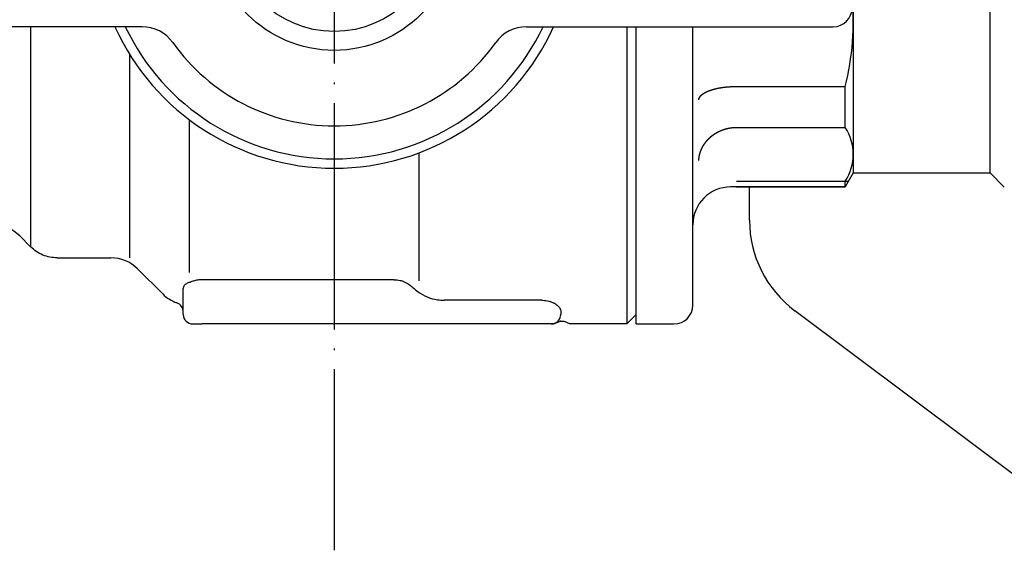
# Model space of a CAD drawing. Units: inches. Extents: x 1 to 663, y 16 to 538.
# Drawn here: x 85 to 137, y 427 to 455 of the extents above; entities that cross this region are included whole.
import ezdxf

# ---------------------------------------------------------------- set-up
doc = ezdxf.new("R2010")
doc.units = ezdxf.units.IN
doc.linetypes.add('DOT_CENTER', pattern=[14, 12, -1, 0, -1])
for name, color, linetype in [('1', 7, 'Continuous'), ('100', 7, 'Continuous'), ('4', 7, 'Continuous')]:
    doc.layers.add(name, color=color, linetype=linetype)

msp = doc.modelspace()

# ---------------------------------------------------------------- linework, layer by layer
at = {"color": 1, "linetype": 'DOT_CENTER'}
msp.add_line((101.447, 493.189), (101.447, 427.189), dxfattribs=at)
at = {"color": 3, "linetype": 'Continuous'}
for p, q in [((116.947, 454.939), (116.947, 439.189)), ((84.782, 443.853), (85.361, 443.275)), ((86.775, 442.689), (89.618, 442.689)), ((91.032, 442.103), (92.361, 440.775)), ((93.447, 439.83), (93.447, 441.072)), ((93.447, 439.689), (93.447, 439.83)), ((113.447, 439.861), (113.447, 439.689)), ((117.447, 439.689), (116.947, 439.189)), ((93.947, 439.189), (94.447, 439.189)), ((112.447, 439.189), (94.447, 439.189)), ((112.947, 439.189), (112.447, 439.189)), ((116.947, 439.189), (113.947, 439.189))]:
    msp.add_line(p, q, dxfattribs=at)
for centre, radius, start, end in [((127.883, 455.939), 1, 270, 0), ((91.264, 452.939), 2, 35.4505, 90), ((111.629, 452.939), 2, 90, 144.5495), ((101.447, 460.189), 10.5, 215.4505, 324.5495), ((83.368, 442.439), 2, 45, 90), ((89.618, 440.689), 2, 45, 90), ((93.776, 442.19), 2.001, 225.006, 250.6417), ((92.947, 439.83), 0.5, 0, 70.6466), ((93.947, 439.689), 0.5, 180, 270), ((112.946, 439.689), 0.5, 271.084, 295.2889), ((112.947, 439.689), 0.5, 295.2749, 315), ((112.941, 439.684), 0.5, 315.8873, 316.0154), ((112.947, 439.689), 0.5, 315.0972, 320.6291), ((112.947, 439.689), 0.5, 320.6615, 0.0014), ((112.947, 439.689), 0.5, 269.9975, 270.9779), ((112.98, 439.689), 0.5, 267.1546, 267.2443)]:
    msp.add_arc(centre, radius, start, end, dxfattribs=at)
for points, knots in [([(86.775, 442.689), (86.644, 442.697), (86.382, 442.711), (86.005, 442.831), (85.654, 443.013), (85.459, 443.188), (85.361, 443.275)], [0, 0, 0, 0, 0.392089, 0.784136, 1.176125, 1.568272, 1.568272, 1.568272, 1.568272]), ([(93.998, 441.463), (93.967, 441.452), (93.914, 441.435), (93.844, 441.411), (93.792, 441.393), (93.732, 441.371), (93.663, 441.343), (93.585, 441.303), (93.519, 441.253), (93.467, 441.186), (93.45, 441.126), (93.447, 441.087), (93.447, 441.077), (93.447, 441.072)], [0, 0, 0, 0, 0.0990459, 0.1687923, 0.2204169, 0.265106, 0.3582567, 0.4450548, 0.5262254, 0.606763, 0.6937266, 0.7088669, 0.7242527, 0.7242527, 0.7242527, 0.7242527]), ([(94.447, 441.534), (94.404, 441.533), (94.327, 441.532), (94.208, 441.516), (94.1, 441.494), (94.029, 441.472), (93.998, 441.463)], [0, 0, 0, 0, 0.1268153, 0.2328371, 0.3597137, 0.4558285, 0.4558285, 0.4558285, 0.4558285]), ([(104.618, 441.534), (103.77, 441.534), (102.075, 441.534), (99.532, 441.534), (96.989, 441.534), (95.294, 441.534), (94.447, 441.534)], [0, 0, 0, 0, 2.542901, 5.085802, 7.628694, 10.171587, 10.171587, 10.171587, 10.171587]), ([(104.618, 441.534), (104.725, 441.527), (104.908, 441.515), (105.185, 441.421), (105.417, 441.295), (105.554, 441.173), (105.611, 441.122)], [0, 0, 0, 0, 0.318547, 0.549214, 0.87279, 1.100686, 1.100686, 1.100686, 1.100686]), ([(105.611, 441.122), (105.703, 441.041), (105.931, 440.839), (106.366, 440.601), (106.839, 440.46), (107.145, 440.446), (107.263, 440.441)], [0, 0, 0, 0, 0.36576, 0.911885, 1.474487, 1.828674, 1.828674, 1.828674, 1.828674]), ([(112.447, 440.441), (112.015, 440.441), (111.151, 440.441), (109.855, 440.441), (108.559, 440.441), (107.695, 440.441), (107.263, 440.441)], [0, 0, 0, 0, 1.295713, 2.591427, 3.887275, 5.183123, 5.183123, 5.183123, 5.183123]), ([(112.447, 440.441), (112.455, 440.441), (112.471, 440.441), (112.543, 440.439), (112.662, 440.429), (112.824, 440.397), (112.976, 440.348), (113.106, 440.288), (113.212, 440.222), (113.295, 440.155), (113.362, 440.083), (113.406, 440.015), (113.432, 439.954), (113.443, 439.912), (113.446, 439.881), (113.446, 439.867), (113.447, 439.861)], [0, 0, 0, 0, 0.024286, 0.04858, 0.217196, 0.380656, 0.543251, 0.693784, 0.810561, 0.917247, 1.014203, 1.10168, 1.158768, 1.212651, 1.232719, 1.252554, 1.252554, 1.252554, 1.252554]), ([(113.439, 439.329), (113.437, 439.329), (113.434, 439.328), (113.426, 439.325), (113.413, 439.321), (113.399, 439.316), (113.388, 439.311), (113.376, 439.306), (113.362, 439.301), (113.343, 439.293), (113.322, 439.284), (113.3, 439.274), (113.277, 439.264), (113.248, 439.252), (113.214, 439.239), (113.177, 439.226), (113.145, 439.216), (113.121, 439.209), (113.101, 439.204), (113.084, 439.201), (113.067, 439.198), (113.054, 439.196), (113.041, 439.194), (113.033, 439.193), (113.027, 439.193), (113.023, 439.192), (113.017, 439.192), (113.01, 439.191), (113.003, 439.191), (112.996, 439.19), (112.989, 439.19), (112.982, 439.19), (112.974, 439.19), (112.966, 439.189), (112.96, 439.189), (112.957, 439.189), (112.956, 439.189)], [0, 0, 0, 0, 0.0048958, 0.009827, 0.0268138, 0.0442549, 0.0540668, 0.0640183, 0.0821882, 0.1007775, 0.1247857, 0.1493557, 0.174525, 0.200119, 0.2423956, 0.2856496, 0.31645, 0.3424214, 0.3607605, 0.3794846, 0.3947501, 0.4104067, 0.4209289, 0.4315021, 0.4351383, 0.4387717, 0.445709, 0.452624, 0.4596636, 0.4666643, 0.4734222, 0.4801333, 0.4890097, 0.4977876, 0.5022664, 0.5067162, 0.5067162, 0.5067162, 0.5067162]), ([(113.448, 439.332), (113.447, 439.332), (113.445, 439.331), (113.443, 439.331), (113.441, 439.33), (113.439, 439.329), (113.439, 439.329)], [0, 0, 0, 0, 0.002331108, 0.004668311, 0.007005945, 0.009349717, 0.009349717, 0.009349717, 0.009349717]), ([(113.448, 439.332), (113.505, 439.34), (113.628, 439.358), (113.783, 439.255), (113.894, 439.21), (113.947, 439.189)], [0, 0, 0, 0, 0.1687899, 0.3597258, 0.5309135, 0.5309135, 0.5309135, 0.5309135])]:
    msp.add_open_spline(points, degree=3, knots=knots, dxfattribs=at)
at = {"layer": '1', "color": 3, "linetype": 'Continuous'}
for p, q in [((128.947, 473.189), (128.947, 447.189)), ((136.197, 447.189), (136.197, 473.189)), ((91.264, 454.939), (75.01, 454.939)), ((85.361, 454.939), (85.361, 443.275)), ((111.629, 454.939), (127.883, 454.939)), ((117.447, 439.189), (117.447, 454.939)), ((120.447, 440.189), (120.447, 454.939)), ((90.618, 442.689), (90.618, 453.458)), ((93.775, 441.92), (93.775, 450.005)), ((105.941, 441.466), (105.941, 448.258)), ((123.448, 444.689), (123.448, 446.448)), ((140.114, 429.189), (125.848, 439.889)), ((117.447, 439.189), (119.447, 439.189))]:
    msp.add_line(p, q, dxfattribs=at)
for radius in [6.5, 5.5]:
    msp.add_circle((101.447, 460.189), radius, dxfattribs=at)
for centre, radius, start, end in [((101.447, 460.189), 12.75, 204.3157, 335.6843), ((101.447, 460.189), 12.25, 205.3769, 334.6231), ((122.447, 444.448), 2, 90, 180), ((129.448, 444.689), 6, 180, 233.1301), ((119.447, 440.189), 1, 270, 0)]:
    msp.add_arc(centre, radius, start, end, dxfattribs=at)
at = {"layer": '100', "color": 3, "linetype": 'Continuous'}
for p, q in [((128.947, 447.189), (128.518, 446.448)), ((128.947, 447.189), (136.197, 447.189)), ((136.197, 447.189), (136.947, 446.439)), ((128.518, 446.448), (122.447, 446.448))]:
    msp.add_line(p, q, dxfattribs=at)
at = {"layer": '4', "color": 3, "linetype": 'Continuous'}
for p, q in [((122.754, 451.77), (128.514, 451.77)), ((128.514, 449.605), (128.514, 451.77)), ((122.754, 449.605), (128.514, 449.605)), ((122.754, 446.752), (128.661, 446.752)), ((128.514, 446.448), (128.514, 446.752)), ((122.739, 446.448), (128.518, 446.448))]:
    msp.add_line(p, q, dxfattribs=at)
for points in [[(120.757, 451.067), (120.757, 451.07), (120.758, 451.072), (120.758, 451.075), (120.758, 451.076), (120.759, 451.078), (120.759, 451.08), (120.759, 451.081), (120.759, 451.082), (120.76, 451.084), (120.76, 451.085), (120.76, 451.086), (120.76, 451.087), (120.761, 451.089), (120.761, 451.09), (120.761, 451.092), (120.762, 451.093), (120.762, 451.095), (120.763, 451.097), (120.763, 451.099), (120.764, 451.102), (120.764, 451.104), (120.765, 451.106), (120.765, 451.109), (120.766, 451.111), (120.767, 451.114), (120.767, 451.116), (120.768, 451.119), (120.769, 451.121), (120.77, 451.124), (120.771, 451.127), (120.772, 451.129), (120.773, 451.132), (120.773, 451.134), (120.774, 451.137), (120.776, 451.139), (120.777, 451.142), (120.778, 451.144), (120.779, 451.147), (120.78, 451.149), (120.781, 451.152), (120.782, 451.155), (120.783, 451.157), (120.784, 451.16), (120.785, 451.162), (120.787, 451.165), (120.788, 451.167), (120.789, 451.17), (120.79, 451.172), (120.791, 451.175), (120.793, 451.178), (120.794, 451.18), (120.795, 451.183), (120.797, 451.185), (120.798, 451.188), (120.8, 451.19), (120.801, 451.193), (120.803, 451.196), (120.804, 451.198), (120.806, 451.201), (120.808, 451.203), (120.809, 451.206), (120.811, 451.208), (120.813, 451.211), (120.814, 451.214), (120.816, 451.216), (120.818, 451.219), (120.82, 451.221), (120.821, 451.224), (120.823, 451.226), (120.825, 451.229), (120.827, 451.231), (120.828, 451.234), (120.83, 451.237), (120.832, 451.239), (120.834, 451.242), (120.836, 451.244), (120.838, 451.247), (120.84, 451.249), (120.842, 451.252), (120.844, 451.255), (120.847, 451.257), (120.849, 451.26), (120.851, 451.262), (120.853, 451.265), (120.856, 451.267), (120.858, 451.27), (120.86, 451.272), (120.862, 451.275), (120.865, 451.278), (120.867, 451.28), (120.869, 451.283), (120.872, 451.285), (120.874, 451.288), (120.877, 451.29), (120.879, 451.293), (120.881, 451.295), (120.884, 451.298), (120.886, 451.301), (120.889, 451.303), (120.892, 451.306), (120.894, 451.308), (120.897, 451.311), (120.9, 451.313), (120.902, 451.316), (120.905, 451.318), (120.908, 451.321), (120.911, 451.323), (120.914, 451.326), (120.916, 451.328), (120.919, 451.33), (120.921, 451.332), (120.924, 451.334), (120.926, 451.336), (120.928, 451.338), (120.93, 451.34), (120.932, 451.341), (120.934, 451.343), (120.935, 451.344), (120.937, 451.346), (120.939, 451.347), (120.94, 451.348), (120.942, 451.35), (120.944, 451.351), (120.945, 451.352), (120.947, 451.354), (120.949, 451.355), (120.951, 451.357), (120.952, 451.358), (120.954, 451.359), (120.956, 451.361), (120.958, 451.362), (120.959, 451.363), (120.961, 451.365), (120.963, 451.366), (120.965, 451.367), (120.967, 451.369), (120.968, 451.37), (120.97, 451.371), (120.972, 451.373), (120.974, 451.374), (120.976, 451.376), (120.978, 451.377), (120.979, 451.378), (120.981, 451.38), (120.983, 451.381), (120.985, 451.382), (120.987, 451.384), (120.989, 451.385), (120.991, 451.386), (120.993, 451.388), (120.995, 451.389), (120.996, 451.39), (120.998, 451.392), (121, 451.393), (121.002, 451.394), (121.004, 451.396), (121.006, 451.397), (121.008, 451.398), (121.01, 451.4), (121.012, 451.401), (121.014, 451.402), (121.016, 451.404), (121.018, 451.405), (121.02, 451.406), (121.022, 451.408), (121.024, 451.409), (121.026, 451.41), (121.028, 451.412), (121.03, 451.413), (121.033, 451.414), (121.035, 451.416), (121.037, 451.417), (121.039, 451.418), (121.041, 451.42), (121.043, 451.421), (121.045, 451.422), (121.047, 451.424), (121.049, 451.425), (121.052, 451.426), (121.054, 451.428), (121.056, 451.429), (121.058, 451.43), (121.06, 451.431), (121.063, 451.433), (121.065, 451.434), (121.067, 451.435), (121.069, 451.437), (121.071, 451.438), (121.073, 451.439), (121.076, 451.441), (121.078, 451.442), (121.08, 451.443), (121.082, 451.444), (121.085, 451.446), (121.087, 451.447), (121.089, 451.448), (121.091, 451.45), (121.094, 451.451), (121.096, 451.452), (121.098, 451.453), (121.101, 451.455), (121.103, 451.456), (121.105, 451.457), (121.108, 451.458), (121.11, 451.46), (121.112, 451.461), (121.115, 451.462), (121.117, 451.463), (121.12, 451.465), (121.122, 451.466), (121.124, 451.467), (121.127, 451.469), (121.129, 451.47), (121.131, 451.471), (121.134, 451.472), (121.136, 451.474), (121.139, 451.475), (121.141, 451.476), (121.143, 451.477), (121.146, 451.479), (121.148, 451.48), (121.151, 451.481), (121.153, 451.482), (121.156, 451.483), (121.158, 451.485), (121.161, 451.486), (121.163, 451.487), (121.166, 451.488), (121.168, 451.49), (121.171, 451.491), (121.173, 451.492), (121.176, 451.493), (121.179, 451.495), (121.181, 451.496), (121.184, 451.497), (121.186, 451.498), (121.189, 451.499), (121.191, 451.501), (121.194, 451.502), (121.196, 451.503), (121.199, 451.504), (121.202, 451.505), (121.204, 451.507), (121.207, 451.508), (121.21, 451.509), (121.212, 451.51), (121.215, 451.511), (121.217, 451.513), (121.22, 451.514), (121.223, 451.515), (121.226, 451.516), (121.228, 451.517), (121.231, 451.518), (121.234, 451.52), (121.236, 451.521), (121.239, 451.522), (121.242, 451.523), (121.244, 451.524), (121.247, 451.526), (121.25, 451.527), (121.253, 451.528), (121.255, 451.529), (121.258, 451.53), (121.261, 451.531), (121.264, 451.532), (121.266, 451.534), (121.269, 451.535), (121.272, 451.536), (121.275, 451.537), (121.277, 451.538), (121.28, 451.539), (121.283, 451.541), (121.286, 451.542), (121.289, 451.543), (121.292, 451.544), (121.295, 451.545), (121.297, 451.546), (121.3, 451.547), (121.303, 451.548), (121.306, 451.549), (121.309, 451.551), (121.312, 451.552), (121.315, 451.553), (121.317, 451.554), (121.32, 451.555), (121.323, 451.556), (121.326, 451.557), (121.329, 451.558), (121.332, 451.56), (121.335, 451.561), (121.338, 451.562), (121.341, 451.563), (121.344, 451.564), (121.347, 451.565), (121.35, 451.566), (121.353, 451.567), (121.356, 451.568), (121.359, 451.569), (121.362, 451.57), (121.365, 451.571), (121.368, 451.572), (121.371, 451.574), (121.374, 451.575), (121.377, 451.576), (121.38, 451.577), (121.383, 451.578), (121.386, 451.579), (121.389, 451.58), (121.392, 451.581), (121.395, 451.582), (121.398, 451.583), (121.401, 451.584), (121.404, 451.585), (121.407, 451.586), (121.41, 451.587), (121.413, 451.588), (121.416, 451.589), (121.419, 451.59), (121.422, 451.591), (121.425, 451.592), (121.429, 451.593), (121.432, 451.594), (121.435, 451.595), (121.438, 451.596), (121.441, 451.597), (121.444, 451.598), (121.447, 451.599), (121.451, 451.6), (121.454, 451.601), (121.457, 451.602), (121.46, 451.603), (121.463, 451.604), (121.466, 451.605), (121.47, 451.606), (121.473, 451.607), (121.476, 451.608), (121.479, 451.609), (121.482, 451.61), (121.486, 451.611), (121.489, 451.612), (121.492, 451.613), (121.495, 451.614), (121.498, 451.615), (121.502, 451.616), (121.505, 451.617), (121.508, 451.618), (121.512, 451.619), (121.515, 451.62), (121.519, 451.621), (121.523, 451.622), (121.527, 451.624), (121.532, 451.625), (121.537, 451.626), (121.543, 451.628), (121.549, 451.63), (121.555, 451.631), (121.561, 451.633), (121.567, 451.635), (121.574, 451.637), (121.581, 451.638), (121.587, 451.64), (121.594, 451.642), (121.601, 451.644), (121.607, 451.646), (121.614, 451.647), (121.621, 451.649), (121.628, 451.651), (121.635, 451.652), (121.642, 451.654), (121.649, 451.656), (121.656, 451.657), (121.663, 451.659), (121.669, 451.661), (121.676, 451.662), (121.683, 451.664), (121.69, 451.665), (121.697, 451.667), (121.704, 451.668), (121.711, 451.67), (121.718, 451.672), (121.725, 451.673), (121.732, 451.675), (121.739, 451.676), (121.746, 451.678), (121.754, 451.679), (121.761, 451.681), (121.768, 451.682), (121.775, 451.684), (121.782, 451.685), (121.789, 451.687), (121.796, 451.688), (121.804, 451.69), (121.811, 451.691), (121.818, 451.692), (121.825, 451.694), (121.833, 451.695), (121.84, 451.696), (121.847, 451.698), (121.854, 451.699), (121.862, 451.7), (121.869, 451.701), (121.876, 451.703), (121.884, 451.704), (121.891, 451.705), (121.898, 451.707), (121.905, 451.708), (121.913, 451.709), (121.92, 451.71), (121.928, 451.712), (121.935, 451.713), (121.942, 451.714), (121.95, 451.715), (121.957, 451.716), (121.964, 451.717), (121.972, 451.719), (121.979, 451.72), (121.987, 451.721), (121.994, 451.722), (122.002, 451.723), (122.009, 451.724), (122.017, 451.725), (122.024, 451.726), (122.032, 451.727), (122.039, 451.728), (122.046, 451.729), (122.054, 451.73), (122.061, 451.731), (122.069, 451.732), (122.076, 451.733), (122.084, 451.734), (122.091, 451.735), (122.099, 451.736), (122.106, 451.737), (122.114, 451.738), (122.121, 451.738), (122.129, 451.739), (122.136, 451.74), (122.144, 451.741), (122.152, 451.742), (122.159, 451.743), (122.167, 451.743), (122.174, 451.744), (122.182, 451.745), (122.189, 451.746), (122.197, 451.746), (122.204, 451.747), (122.212, 451.748), (122.219, 451.749), (122.227, 451.749), (122.235, 451.75), (122.242, 451.751), (122.25, 451.751), (122.257, 451.752), (122.265, 451.753), (122.272, 451.753), (122.28, 451.754), (122.287, 451.755), (122.295, 451.755), (122.303, 451.756), (122.31, 451.756), (122.318, 451.757), (122.325, 451.758), (122.333, 451.758), (122.34, 451.759), (122.348, 451.759), (122.355, 451.76), (122.363, 451.76), (122.37, 451.76), (122.378, 451.761), (122.385, 451.761), (122.393, 451.762), (122.4, 451.762), (122.408, 451.763), (122.415, 451.763), (122.423, 451.764), (122.43, 451.764), (122.438, 451.764), (122.445, 451.765), (122.453, 451.765), (122.46, 451.765), (122.468, 451.766), (122.475, 451.766), (122.483, 451.766), (122.49, 451.767), (122.498, 451.767), (122.505, 451.767), (122.513, 451.768), (122.52, 451.768), (122.528, 451.768), (122.535, 451.768), (122.542, 451.768), (122.55, 451.769), (122.557, 451.769), (122.565, 451.769), (122.572, 451.769), (122.579, 451.769), (122.587, 451.769), (122.594, 451.77), (122.602, 451.77), (122.61, 451.77), (122.617, 451.77), (122.626, 451.77), (122.634, 451.77), (122.643, 451.77), (122.653, 451.771), (122.663, 451.771), (122.674, 451.771), (122.686, 451.771), (122.7, 451.771), (122.716, 451.771), (122.734, 451.77), (122.754, 451.77)], [(120.757, 447.842), (120.758, 447.861), (120.759, 447.877), (120.76, 447.892), (120.761, 447.904), (120.762, 447.916), (120.763, 447.926), (120.764, 447.936), (120.765, 447.944), (120.766, 447.952), (120.767, 447.96), (120.768, 447.968), (120.769, 447.975), (120.77, 447.982), (120.772, 447.989), (120.773, 447.996), (120.774, 448.003), (120.775, 448.01), (120.776, 448.017), (120.777, 448.023), (120.778, 448.03), (120.779, 448.037), (120.78, 448.044), (120.781, 448.051), (120.782, 448.057), (120.783, 448.064), (120.785, 448.071), (120.786, 448.078), (120.787, 448.085), (120.789, 448.092), (120.79, 448.098), (120.792, 448.105), (120.793, 448.112), (120.795, 448.119), (120.796, 448.126), (120.798, 448.132), (120.8, 448.139), (120.801, 448.145), (120.803, 448.151), (120.804, 448.157), (120.805, 448.163), (120.807, 448.167), (120.808, 448.172), (120.809, 448.176), (120.81, 448.18), (120.811, 448.184), (120.812, 448.188), (120.813, 448.191), (120.814, 448.195), (120.814, 448.198), (120.815, 448.202), (120.816, 448.205), (120.817, 448.208), (120.818, 448.212), (120.819, 448.215), (120.82, 448.219), (120.821, 448.222), (120.822, 448.226), (120.823, 448.229), (120.824, 448.233), (120.825, 448.236), (120.826, 448.239), (120.827, 448.243), (120.828, 448.246), (120.83, 448.25), (120.831, 448.253), (120.832, 448.257), (120.833, 448.26), (120.834, 448.264), (120.835, 448.267), (120.836, 448.27), (120.837, 448.274), (120.838, 448.277), (120.839, 448.281), (120.84, 448.284), (120.841, 448.288), (120.843, 448.291), (120.844, 448.295), (120.845, 448.298), (120.846, 448.301), (120.847, 448.305), (120.848, 448.308), (120.85, 448.312), (120.851, 448.315), (120.852, 448.319), (120.853, 448.322), (120.854, 448.326), (120.856, 448.329), (120.857, 448.332), (120.858, 448.336), (120.859, 448.339), (120.861, 448.343), (120.862, 448.346), (120.863, 448.35), (120.864, 448.353), (120.866, 448.356), (120.867, 448.36), (120.868, 448.363), (120.87, 448.367), (120.871, 448.37), (120.872, 448.374), (120.874, 448.377), (120.875, 448.381), (120.876, 448.384), (120.878, 448.387), (120.879, 448.391), (120.88, 448.394), (120.882, 448.398), (120.883, 448.401), (120.885, 448.404), (120.886, 448.408), (120.887, 448.411), (120.889, 448.415), (120.89, 448.418), (120.892, 448.422), (120.893, 448.425), (120.895, 448.428), (120.896, 448.432), (120.898, 448.435), (120.899, 448.439), (120.9, 448.442), (120.902, 448.445), (120.903, 448.449), (120.905, 448.452), (120.906, 448.456), (120.908, 448.459), (120.91, 448.463), (120.911, 448.466), (120.913, 448.469), (120.914, 448.473), (120.916, 448.476), (120.917, 448.48), (120.919, 448.483), (120.921, 448.486), (120.922, 448.49), (120.924, 448.493), (120.925, 448.496), (120.927, 448.5), (120.929, 448.503), (120.93, 448.507), (120.932, 448.51), (120.934, 448.513), (120.935, 448.517), (120.937, 448.52), (120.939, 448.524), (120.94, 448.527), (120.942, 448.53), (120.944, 448.534), (120.945, 448.537), (120.947, 448.54), (120.949, 448.544), (120.951, 448.547), (120.952, 448.55), (120.954, 448.554), (120.956, 448.557), (120.958, 448.561), (120.959, 448.564), (120.961, 448.567), (120.963, 448.571), (120.965, 448.574), (120.967, 448.577), (120.968, 448.581), (120.97, 448.584), (120.972, 448.587), (120.974, 448.591), (120.976, 448.594), (120.978, 448.597), (120.979, 448.601), (120.981, 448.604), (120.983, 448.607), (120.985, 448.611), (120.987, 448.614), (120.989, 448.617), (120.991, 448.621), (120.993, 448.624), (120.995, 448.627), (120.996, 448.63), (120.998, 448.634), (121, 448.637), (121.002, 448.64), (121.004, 448.644), (121.006, 448.647), (121.008, 448.65), (121.01, 448.654), (121.012, 448.657), (121.014, 448.66), (121.016, 448.663), (121.018, 448.667), (121.02, 448.67), (121.022, 448.673), (121.024, 448.676), (121.026, 448.68), (121.028, 448.683), (121.03, 448.686), (121.033, 448.69), (121.035, 448.693), (121.037, 448.696), (121.039, 448.699), (121.041, 448.703), (121.043, 448.706), (121.045, 448.709), (121.047, 448.712), (121.049, 448.716), (121.052, 448.719), (121.054, 448.722), (121.056, 448.725), (121.058, 448.728), (121.06, 448.732), (121.063, 448.735), (121.065, 448.738), (121.067, 448.741), (121.069, 448.744), (121.071, 448.748), (121.073, 448.751), (121.076, 448.754), (121.078, 448.757), (121.08, 448.76), (121.082, 448.764), (121.085, 448.767), (121.087, 448.77), (121.089, 448.773), (121.091, 448.776), (121.094, 448.78), (121.096, 448.783), (121.098, 448.786), (121.101, 448.789), (121.103, 448.792), (121.105, 448.795), (121.108, 448.798), (121.11, 448.802), (121.112, 448.805), (121.115, 448.808), (121.117, 448.811), (121.12, 448.814), (121.122, 448.817), (121.124, 448.82), (121.127, 448.823), (121.129, 448.827), (121.131, 448.83), (121.134, 448.833), (121.136, 448.836), (121.139, 448.839), (121.141, 448.842), (121.143, 448.845), (121.146, 448.848), (121.148, 448.851), (121.151, 448.854), (121.153, 448.857), (121.156, 448.86), (121.158, 448.864), (121.161, 448.867), (121.163, 448.87), (121.166, 448.873), (121.168, 448.876), (121.171, 448.879), (121.173, 448.882), (121.176, 448.885), (121.179, 448.888), (121.181, 448.891), (121.184, 448.894), (121.186, 448.897), (121.189, 448.9), (121.191, 448.903), (121.194, 448.906), (121.196, 448.909), (121.199, 448.912), (121.202, 448.915), (121.204, 448.918), (121.207, 448.921), (121.21, 448.924), (121.212, 448.927), (121.215, 448.93), (121.217, 448.933), (121.22, 448.936), (121.223, 448.939), (121.226, 448.942), (121.228, 448.945), (121.231, 448.947), (121.234, 448.95), (121.236, 448.953), (121.239, 448.956), (121.242, 448.959), (121.244, 448.962), (121.247, 448.965), (121.25, 448.968), (121.253, 448.971), (121.255, 448.974), (121.258, 448.977), (121.261, 448.979), (121.264, 448.982), (121.266, 448.985), (121.269, 448.988), (121.272, 448.991), (121.275, 448.994), (121.277, 448.997), (121.28, 448.999), (121.283, 449.002), (121.286, 449.005), (121.289, 449.008), (121.292, 449.011), (121.295, 449.014), (121.297, 449.016), (121.3, 449.019), (121.303, 449.022), (121.306, 449.025), (121.309, 449.028), (121.312, 449.03), (121.315, 449.033), (121.317, 449.036), (121.32, 449.039), (121.323, 449.042), (121.326, 449.044), (121.329, 449.047), (121.332, 449.05), (121.335, 449.053), (121.338, 449.055), (121.341, 449.058), (121.344, 449.061), (121.347, 449.063), (121.35, 449.066), (121.353, 449.069), (121.356, 449.072), (121.359, 449.074), (121.362, 449.077), (121.365, 449.08), (121.368, 449.082), (121.371, 449.085), (121.374, 449.088), (121.377, 449.09), (121.38, 449.093), (121.383, 449.096), (121.386, 449.098), (121.389, 449.101), (121.392, 449.104), (121.395, 449.106), (121.398, 449.109), (121.401, 449.112), (121.404, 449.114), (121.407, 449.117), (121.41, 449.119), (121.413, 449.122), (121.416, 449.125), (121.419, 449.127), (121.422, 449.13), (121.425, 449.132), (121.429, 449.135), (121.432, 449.137), (121.435, 449.14), (121.438, 449.142), (121.441, 449.145), (121.444, 449.147), (121.447, 449.15), (121.451, 449.153), (121.454, 449.155), (121.457, 449.158), (121.46, 449.16), (121.463, 449.163), (121.466, 449.165), (121.47, 449.168), (121.473, 449.17), (121.476, 449.173), (121.479, 449.175), (121.482, 449.178), (121.486, 449.18), (121.489, 449.182), (121.492, 449.185), (121.495, 449.187), (121.498, 449.19), (121.502, 449.192), (121.505, 449.195), (121.508, 449.197), (121.511, 449.199), (121.515, 449.202), (121.518, 449.204), (121.521, 449.206), (121.525, 449.209), (121.528, 449.211), (121.531, 449.214), (121.534, 449.216), (121.538, 449.218), (121.541, 449.221), (121.544, 449.223), (121.548, 449.225), (121.551, 449.228), (121.554, 449.23), (121.557, 449.232), (121.561, 449.235), (121.564, 449.237), (121.567, 449.239), (121.571, 449.242), (121.574, 449.244), (121.577, 449.246), (121.581, 449.248), (121.584, 449.251), (121.588, 449.253), (121.591, 449.255), (121.594, 449.257), (121.598, 449.259), (121.601, 449.262), (121.604, 449.264), (121.608, 449.266), (121.611, 449.268), (121.615, 449.27), (121.618, 449.273), (121.621, 449.275), (121.625, 449.277), (121.628, 449.279), (121.632, 449.281), (121.635, 449.284), (121.638, 449.286), (121.642, 449.288), (121.645, 449.29), (121.649, 449.292), (121.652, 449.294), (121.656, 449.296), (121.659, 449.299), (121.663, 449.301), (121.666, 449.303), (121.669, 449.305), (121.673, 449.307), (121.676, 449.309), (121.68, 449.311), (121.683, 449.313), (121.687, 449.315), (121.69, 449.317), (121.694, 449.319), (121.697, 449.321), (121.701, 449.323), (121.704, 449.325), (121.708, 449.327), (121.711, 449.329), (121.715, 449.331), (121.718, 449.333), (121.722, 449.335), (121.725, 449.337), (121.729, 449.339), (121.732, 449.341), (121.736, 449.343), (121.74, 449.345), (121.743, 449.347), (121.747, 449.349), (121.75, 449.351), (121.754, 449.353), (121.757, 449.355), (121.761, 449.357), (121.764, 449.358), (121.768, 449.36), (121.772, 449.362), (121.775, 449.364), (121.779, 449.366), (121.782, 449.368), (121.786, 449.37), (121.789, 449.371), (121.793, 449.373), (121.797, 449.375), (121.8, 449.377), (121.804, 449.379), (121.807, 449.381), (121.811, 449.383), (121.815, 449.384), (121.818, 449.386), (121.822, 449.388), (121.825, 449.39), (121.829, 449.391), (121.833, 449.393), (121.836, 449.395), (121.84, 449.397), (121.844, 449.398), (121.847, 449.4), (121.851, 449.402), (121.854, 449.403), (121.858, 449.405), (121.862, 449.407), (121.865, 449.409), (121.869, 449.41), (121.873, 449.412), (121.876, 449.414), (121.88, 449.415), (121.884, 449.417), (121.887, 449.419), (121.891, 449.42), (121.895, 449.422), (121.898, 449.424), (121.902, 449.425), (121.906, 449.427), (121.909, 449.428), (121.913, 449.43), (121.917, 449.432), (121.92, 449.433), (121.924, 449.435), (121.928, 449.436), (121.931, 449.438), (121.935, 449.439), (121.939, 449.441), (121.942, 449.442), (121.946, 449.444), (121.95, 449.445), (121.953, 449.447), (121.957, 449.448), (121.961, 449.45), (121.965, 449.451), (121.968, 449.453), (121.972, 449.454), (121.976, 449.456), (121.979, 449.457), (121.983, 449.459), (121.987, 449.46), (121.991, 449.462), (121.994, 449.463), (121.998, 449.465), (122.002, 449.466), (122.005, 449.467), (122.009, 449.469), (122.013, 449.47), (122.017, 449.472), (122.02, 449.473), (122.024, 449.474), (122.028, 449.476), (122.032, 449.477), (122.035, 449.478), (122.039, 449.48), (122.043, 449.481), (122.046, 449.482), (122.05, 449.484), (122.054, 449.485), (122.058, 449.486), (122.061, 449.488), (122.065, 449.489), (122.069, 449.49), (122.073, 449.492), (122.076, 449.493), (122.08, 449.494), (122.084, 449.495), (122.088, 449.497), (122.091, 449.498), (122.095, 449.499), (122.099, 449.5), (122.103, 449.502), (122.106, 449.503), (122.11, 449.504), (122.114, 449.505), (122.118, 449.506), (122.121, 449.507), (122.125, 449.509), (122.129, 449.51), (122.133, 449.511), (122.137, 449.512), (122.14, 449.513), (122.144, 449.514), (122.148, 449.516), (122.152, 449.517), (122.155, 449.518), (122.159, 449.519), (122.163, 449.52), (122.167, 449.521), (122.17, 449.522), (122.174, 449.523), (122.178, 449.524), (122.182, 449.525), (122.186, 449.526), (122.189, 449.527), (122.193, 449.529), (122.197, 449.53), (122.201, 449.531), (122.204, 449.532), (122.208, 449.533), (122.212, 449.534), (122.216, 449.535), (122.219, 449.535), (122.223, 449.536), (122.227, 449.537), (122.231, 449.538), (122.235, 449.539), (122.238, 449.54), (122.242, 449.541), (122.246, 449.542), (122.25, 449.543), (122.253, 449.544), (122.257, 449.545), (122.261, 449.546), (122.265, 449.547), (122.269, 449.548), (122.272, 449.549), (122.276, 449.55), (122.28, 449.55), (122.284, 449.551), (122.287, 449.552), (122.291, 449.553), (122.295, 449.554), (122.299, 449.555), (122.302, 449.555), (122.306, 449.556), (122.31, 449.557), (122.314, 449.558), (122.318, 449.559), (122.321, 449.56), (122.325, 449.56), (122.329, 449.561), (122.333, 449.562), (122.336, 449.563), (122.34, 449.563), (122.344, 449.564), (122.348, 449.565), (122.352, 449.566), (122.355, 449.566), (122.359, 449.567), (122.363, 449.568), (122.367, 449.569), (122.37, 449.569), (122.374, 449.57), (122.378, 449.571), (122.382, 449.571), (122.386, 449.572), (122.39, 449.573), (122.395, 449.574), (122.4, 449.574), (122.405, 449.575), (122.411, 449.576), (122.418, 449.577), (122.424, 449.579), (122.431, 449.58), (122.438, 449.581), (122.446, 449.582), (122.453, 449.583), (122.46, 449.584), (122.468, 449.585), (122.475, 449.586), (122.483, 449.588), (122.49, 449.588), (122.498, 449.589), (122.505, 449.59), (122.513, 449.591), (122.52, 449.592), (122.528, 449.593), (122.535, 449.593), (122.542, 449.594), (122.55, 449.595), (122.557, 449.596), (122.565, 449.596), (122.572, 449.597), (122.579, 449.597), (122.587, 449.598), (122.594, 449.599), (122.602, 449.599), (122.61, 449.6), (122.617, 449.601), (122.626, 449.601), (122.634, 449.602), (122.643, 449.602), (122.653, 449.603), (122.663, 449.603), (122.674, 449.604), (122.686, 449.604), (122.7, 449.605), (122.716, 449.605), (122.734, 449.605), (122.754, 449.605)]]:
    msp.add_lwpolyline(points, dxfattribs=at)
for centre, radius, start, end in [((115.033, 455.214), 13.914, 345.6683, 5.4575), ((126.38, 448.179), 2.567, 326.2313, 33.7687)]:
    msp.add_arc(centre, radius, start, end, dxfattribs=at)

doc.saveas('drawing.dxf')
